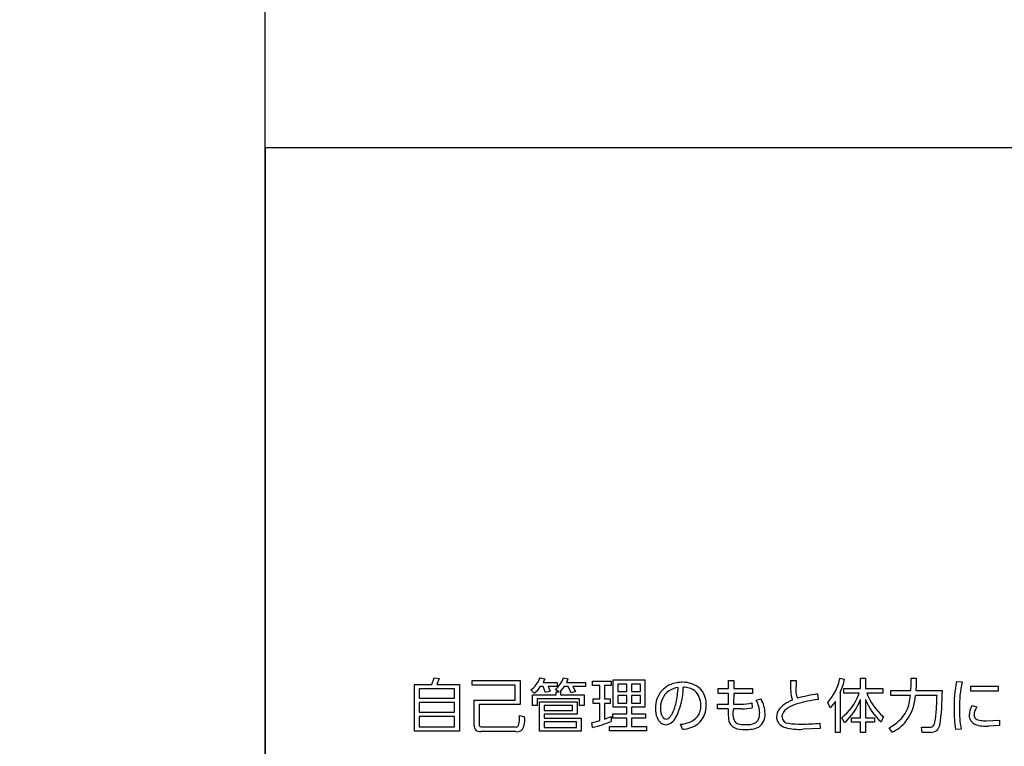
# Model space of a CAD drawing. Extents: x 0 to 18020, y 0 to 12600.
# Drawn here: x 7856 to 8161, y 5371 to 5596 of the extents above; entities that cross this region are included whole.
import ezdxf

# ---------------------------------------------------------------- set-up
doc = ezdxf.new("R2010")
doc.units = 0
doc.header["$LTSCALE"] = 9
doc.layers.get('DEFPOINTS').update_dxf_attribs({"linetype": 'CONTINUOUS'})
doc.layers.add('P919', color=75, linetype='CONTINUOUS')
doc.layers.add('P_2DIM', color=6, linetype='CONTINUOUS')
doc.styles.add('BIGFONT', font='simplex.shx', dxfattribs={"bigfont": 'bigfont.shx'})
doc.dimstyles.new('DIMBIGFONT$0', dxfattribs={"dimscale": 20, "dimtxt": 3, "dimasz": 2, "dimexe": 1.5, "dimexo": 3, "dimgap": 0.75, "dimtad": 1, "dimdec": 1, "dimdsep": 46, "dimtxsty": 'BIGFONT', "dimsah": 1, "dimcen": 0, "dimclrt": 230, "dimadec": 0, "dimazin": 0, "dimtfac": 0.6, "dimtdec": 1, "dimtofl": 0, "dimtmove": 2, "dimatfit": 3, "dimfxl": 1, "dimtvp": 1, "dimtolj": 1, "dimarcsym": 0})

# ---------------------------------------------------------------- blocks, each defined once
blk = doc.blocks.new('CF-74118_SIGN')
at = {"layer": 'P919'}
for p, q in [((-22.5, 1), (-22.5, 169)), ((-22.5, 32.499), (-22.5, 1)), ((22.5, 32.499), (-22.5, 32.499)), ((-18.197, 18.65), (-18.139, 18.818)), ((-18.139, 18.818), (-18.008, 18.804)), ((-15.402, 18.818), (-15.282, 18.796)), ((-18.647, 18.65), (-18.197, 18.65)), ((-18.647, 17.442), (-18.647, 18.65)), ((-18.008, 18.804), (-18.069, 18.65)), ((-18.069, 18.65), (-17.484, 18.65)), ((-17.484, 18.65), (-17.484, 17.442)), ((-17.156, 18.754), (-15.916, 18.754)), ((-17.156, 18.635), (-17.156, 18.754)), ((-16.047, 18.635), (-17.156, 18.635)), ((-16.047, 18.243), (-16.047, 18.635)), ((-15.916, 18.754), (-15.916, 18.128)), ((-15.318, 18.6), (-15.387, 18.6)), ((-15.282, 18.796), (-15.323, 18.704)), ((-15.323, 18.704), (-14.957, 18.704)), ((-15.259, 18.438), (-15.318, 18.6)), ((-15.194, 18.6), (-15.143, 18.475)), ((-14.957, 18.6), (-15.194, 18.6)), ((-14.957, 18.704), (-14.957, 18.6)), ((-14.776, 18.6), (-14.893, 18.46)), ((-14.799, 18.817), (-14.683, 18.797)), ((-14.675, 18.6), (-14.776, 18.6)), ((-14.683, 18.797), (-14.719, 18.704)), ((-14.719, 18.704), (-14.231, 18.704)), ((-14.602, 18.433), (-14.675, 18.6)), ((-14.552, 18.6), (-14.487, 18.471)), ((-14.231, 18.6), (-14.552, 18.6)), ((-14.231, 18.704), (-14.231, 18.6)), ((-14.045, 18.734), (-13.563, 18.734)), ((-14.045, 18.618), (-14.045, 18.734)), ((-13.86, 18.618), (-14.045, 18.618)), ((-13.86, 18.274), (-13.86, 18.618)), ((-13.739, 18.618), (-13.739, 18.274)), ((-13.563, 18.618), (-13.739, 18.618)), ((-13.563, 18.734), (-13.563, 18.618)), ((-13.512, 18.769), (-12.695, 18.769)), ((-13.512, 18.062), (-13.512, 18.769)), ((-13.396, 18.66), (-13.396, 18.466)), ((-13.161, 18.66), (-13.396, 18.66)), ((-13.161, 18.466), (-13.161, 18.66)), ((-13.044, 18.66), (-13.044, 18.466)), ((-12.81, 18.66), (-13.044, 18.66)), ((-12.81, 18.466), (-12.81, 18.66)), ((-12.695, 18.769), (-12.695, 18.062)), ((-10.533, 18.543), (-10.532, 18.751)), ((-10.532, 18.751), (-10.393, 18.751)), ((-10.393, 18.751), (-10.398, 18.543)), ((-8.936, 18.752), (-8.788, 18.752)), ((-8.788, 18.752), (-8.791, 18.596)), ((-7.658, 18.812), (-7.535, 18.788)), ((-7.124, 18.809), (-6.998, 18.809)), ((-7.124, 18.541), (-7.124, 18.809)), ((-6.998, 18.809), (-6.998, 18.541)), ((-5.825, 18.489), (-5.819, 18.647)), ((-5.819, 18.647), (-5.819, 18.811)), ((-5.819, 18.811), (-5.687, 18.811)), ((-5.687, 18.641), (-5.693, 18.489)), ((-5.687, 18.811), (-5.687, 18.641)), ((-4.646, 18.727), (-4.503, 18.715)), ((-4.275, 18.605), (-3.567, 18.605)), ((-4.275, 18.473), (-4.275, 18.605)), ((-3.567, 18.605), (-3.567, 18.473)), ((-18.522, 18.536), (-18.522, 18.296)), ((-17.61, 18.536), (-18.522, 18.536)), ((-17.61, 18.296), (-17.61, 18.536)), ((-15.556, 18.423), (-15.64, 18.507)), ((-15.595, 18.382), (-14.99, 18.382)), ((-15.595, 18.102), (-15.595, 18.382)), ((-15.143, 18.475), (-15.259, 18.438)), ((-14.915, 18.46), (-15.001, 18.522)), ((-14.99, 18.46), (-14.915, 18.46)), ((-14.99, 18.382), (-14.99, 18.46)), ((-14.893, 18.46), (-14.871, 18.46)), ((-14.871, 18.46), (-14.871, 18.382)), ((-14.871, 18.382), (-14.261, 18.382)), ((-14.487, 18.471), (-14.602, 18.433)), ((-14.261, 18.382), (-14.261, 18.102)), ((-13.396, 18.466), (-13.161, 18.466)), ((-13.396, 18.365), (-13.396, 18.168)), ((-13.161, 18.365), (-13.396, 18.365)), ((-13.161, 18.168), (-13.161, 18.365)), ((-13.044, 18.466), (-12.81, 18.466)), ((-13.044, 18.365), (-13.044, 18.168)), ((-12.81, 18.365), (-13.044, 18.365)), ((-12.81, 18.168), (-12.81, 18.365)), ((-10.802, 18.543), (-10.533, 18.543)), ((-10.802, 18.42), (-10.802, 18.543)), ((-10.536, 18.42), (-10.802, 18.42)), ((-10.539, 18.144), (-10.536, 18.42)), ((-10.399, 18.42), (-10.405, 18.144)), ((-9.913, 18.42), (-10.399, 18.42)), ((-10.398, 18.543), (-9.913, 18.543)), ((-9.913, 18.543), (-9.913, 18.42)), ((-8.233, 18.403), (-8.22, 18.259)), ((-7.651, 18.439), (-7.651, 17.413)), ((-7.557, 18.541), (-7.124, 18.541)), ((-7.557, 18.423), (-7.557, 18.541)), ((-7.156, 18.423), (-7.557, 18.423)), ((-6.998, 18.541), (-6.553, 18.541)), ((-6.553, 18.423), (-6.964, 18.423)), ((-6.553, 18.541), (-6.553, 18.423)), ((-6.346, 18.489), (-5.825, 18.489)), ((-6.346, 18.365), (-6.346, 18.489)), ((-5.836, 18.365), (-6.346, 18.365)), ((-5.149, 18.365), (-5.705, 18.365)), ((-5.693, 18.489), (-5.012, 18.489)), ((-3.567, 18.473), (-4.275, 18.473)), ((-18.522, 18.296), (-17.61, 18.296)), ((-18.522, 18.185), (-18.522, 17.932)), ((-17.61, 18.185), (-18.522, 18.185)), ((-17.61, 17.932), (-17.61, 18.185)), ((-17.108, 18.243), (-16.047, 18.243)), ((-17.108, 17.593), (-17.108, 18.243)), ((-16.977, 18.128), (-16.977, 17.625)), ((-15.916, 18.128), (-16.977, 18.128)), ((-15.479, 18.102), (-15.595, 18.102)), ((-15.479, 18.281), (-15.479, 18.102)), ((-14.379, 18.281), (-15.479, 18.281)), ((-15.419, 18.198), (-14.445, 18.198)), ((-15.419, 17.44), (-15.419, 18.198)), ((-14.565, 18.107), (-15.299, 18.107)), ((-15.299, 18.107), (-15.299, 17.976)), ((-14.565, 17.976), (-14.565, 18.107)), ((-14.445, 18.198), (-14.445, 17.882)), ((-14.379, 18.102), (-14.379, 18.281)), ((-14.261, 18.102), (-14.379, 18.102)), ((-14.03, 18.274), (-13.86, 18.274)), ((-14.03, 18.156), (-14.03, 18.274)), ((-13.86, 18.156), (-14.03, 18.156)), ((-13.86, 17.717), (-13.86, 18.156)), ((-13.739, 18.274), (-13.59, 18.274)), ((-13.739, 18.156), (-13.739, 17.755)), ((-13.59, 18.156), (-13.739, 18.156)), ((-13.59, 18.274), (-13.59, 18.156)), ((-13.161, 18.062), (-13.512, 18.062)), ((-13.396, 18.168), (-13.161, 18.168)), ((-13.161, 17.89), (-13.161, 18.062)), ((-13.044, 18.168), (-12.81, 18.168)), ((-13.044, 18.062), (-13.044, 17.89)), ((-12.695, 18.062), (-13.044, 18.062)), ((-10.823, 18.144), (-10.539, 18.144)), ((-10.823, 18.021), (-10.823, 18.144)), ((-10.405, 18.144), (-10.209, 18.144)), ((-9.931, 18.171), (-9.923, 18.048)), ((-9.817, 18.242), (-9.693, 18.275)), ((-7.907, 18.045), (-7.97, 18.186)), ((-7.773, 18.213), (-7.907, 18.045)), ((-7.773, 17.413), (-7.773, 18.213)), ((-7.124, 17.79), (-7.124, 18.26)), ((-6.998, 18.262), (-6.998, 17.79)), ((-4.241, 18.107), (-4.12, 18.069)), ((-18.522, 17.932), (-17.61, 17.932)), ((-18.522, 17.822), (-18.522, 17.556)), ((-17.61, 17.822), (-18.522, 17.822)), ((-17.61, 17.556), (-17.61, 17.822)), ((-15.932, 17.845), (-15.803, 17.81)), ((-15.299, 17.976), (-14.565, 17.976)), ((-15.299, 17.882), (-15.299, 17.777)), ((-14.445, 17.882), (-15.299, 17.882)), ((-13.739, 17.755), (-13.563, 17.819)), ((-13.563, 17.819), (-13.562, 17.696)), ((-13.523, 17.89), (-13.161, 17.89)), ((-13.523, 17.779), (-13.523, 17.89)), ((-13.044, 17.89), (-12.68, 17.89)), ((-12.68, 17.89), (-12.68, 17.779)), ((-10.54, 18.021), (-10.823, 18.021)), ((-10.203, 18.021), (-10.406, 18.021)), ((-6.534, 17.819), (-6.596, 17.687)), ((-18.522, 17.556), (-17.61, 17.556)), ((-16.888, 17.553), (-16.048, 17.553)), ((-15.299, 17.777), (-14.34, 17.777)), ((-14.459, 17.687), (-15.299, 17.687)), ((-15.299, 17.687), (-15.299, 17.536)), ((-14.459, 17.536), (-14.459, 17.687)), ((-14.34, 17.777), (-14.34, 17.44)), ((-14.064, 17.663), (-13.86, 17.717)), ((-14.045, 17.539), (-14.064, 17.663)), ((-13.608, 17.567), (-13.161, 17.567)), ((-13.608, 17.453), (-13.608, 17.567)), ((-13.161, 17.779), (-13.523, 17.779)), ((-13.161, 17.567), (-13.161, 17.779)), ((-13.044, 17.779), (-13.044, 17.567)), ((-12.68, 17.779), (-13.044, 17.779)), ((-13.044, 17.567), (-12.653, 17.567)), ((-12.653, 17.567), (-12.653, 17.453)), ((-11.726, 17.493), (-11.771, 17.624)), ((-8.173, 17.651), (-8.17, 17.509)), ((-7.539, 17.666), (-7.606, 17.792)), ((-7.357, 17.79), (-7.124, 17.79)), ((-7.357, 17.675), (-7.357, 17.79)), ((-7.124, 17.675), (-7.357, 17.675)), ((-7.124, 17.413), (-7.124, 17.675)), ((-6.998, 17.79), (-6.76, 17.79)), ((-6.998, 17.675), (-6.998, 17.413)), ((-6.76, 17.675), (-6.998, 17.675)), ((-6.76, 17.79), (-6.76, 17.675)), ((-3.88, 17.711), (-3.536, 17.729)), ((-3.536, 17.587), (-3.82, 17.574)), ((-3.536, 17.729), (-3.536, 17.587)), ((-17.484, 17.442), (-18.647, 17.442)), ((-16.024, 17.434), (-16.935, 17.434)), ((-14.34, 17.44), (-15.419, 17.44)), ((-15.299, 17.536), (-14.459, 17.536)), ((-12.653, 17.453), (-13.608, 17.453)), ((-8.17, 17.509), (-8.617, 17.494)), ((-7.651, 17.413), (-7.773, 17.413)), ((-6.998, 17.413), (-7.124, 17.413)), ((-6.305, 17.416), (-6.382, 17.532)), ((-5.554, 17.546), (-5.337, 17.546)), ((-5.533, 17.411), (-5.554, 17.546)), ((-5.306, 17.411), (-5.533, 17.411)), ((-4.524, 17.499), (-4.67, 17.487))]:
    blk.add_line(p, q, dxfattribs=at)
for centre, radius, start, end in [((-16.073, 19.084), 0.721, 306.8849, 338.4219), ((-15.936, 18.953), 0.652, 305.658, 327.3169), ((-15.455, 19.05), 0.697, 310.7407, 340.4652), ((-11.772, 18.037), 0.663, 97.1574, 137.1477), ((-11.771, 18.039), 0.536, 96.8457, 125.6152), ((-13.562, 18.622), 1.861, 333.247, 358.6193), ((-14.654, 18.759), 2.825, 348.0938, 356.2094), ((-11.733, 17.896), 0.809, 89.6611, 98.6582), ((-11.702, 18.05), 0.655, 48.5535, 92.2875), ((-11.689, 18.109), 0.469, 53.2191, 91.4451), ((1.267, 18.882), 10.203, 180.7274, 182.342), ((-8.238, 18.513), 0.56, 171.493, 203.2441), ((-8.87, 19.024), 1.229, 317.0771, 348.2083), ((-8.894, 19.045), 1.258, 347.4847, 349.3451), ((-8.983, 19.075), 1.476, 334.4854, 348.7925), ((-1.369, 18.076), 3.341, 168.7671, 181.0956), ((-1.574, 18.079), 2.997, 167.7484, 180.877), ((-11.741, 18.043), 0.682, 139.2855, 180.8191), ((-11.756, 18.05), 0.537, 127.564, 182.1391), ((-11.734, 18.127), 0.483, 358.443, 47.6362), ((-11.681, 18.146), 0.571, 0.8808, 43.7224), ((-8.381, 18.474), 0.547, 180.9679, 204.5839), ((-7.679, 14.55), 3.893, 98.1887, 106.0099), ((-8.514, 18.912), 1.442, 309.048, 338.2435), ((-8.965, 19.159), 1.953, 336.397, 337.8457), ((-5.515, 19), 1.56, 201.7219, 229.037), ((-6.971, 18.45), 1.269, 324.1233, 356.1884), ((-6.997, 18.447), 1.164, 335.7974, 356.0008), ((-11.119, 18.451), 5.97, 355.622, 359.1743), ((-11.467, 18.506), 6.455, 351.8731, 359.8456), ((-12.965, 18.405), 1.1, 331.2802, 347.965), ((-11.719, 18.089), 0.469, 324.7024, 3.054), ((-11.748, 18.105), 0.639, 317.4395, 0.7021), ((-11.838, 18.113), 0.729, 359.9544, 3.2879), ((-10.144, 18.908), 0.766, 265.0652, 286.0951), ((-10.508, 17.883), 0.779, 1.8043, 27.4109), ((-10.392, 17.883), 0.801, 0.7926, 29.2893), ((-8.808, 17.695), 0.524, 123.8739, 145.7592), ((-8.444, 17.159), 1.172, 111.764, 124.0448), ((-8.502, 17.252), 0.935, 106.2011, 124.5571), ((-7.958, 15.541), 2.73, 95.501, 107.1554), ((-8.541, 18.809), 1.52, 311.2401, 338.8419), ((-5.575, 18.827), 1.531, 201.6933, 228.1837), ((-3.814, 17.833), 0.508, 147.3248, 177.6089), ((-3.822, 17.844), 0.373, 142.8521, 176.5807), ((-16.787, 17.799), 0.856, 346.0273, 3.0642), ((-16.285, 17.727), 0.49, 331.3782, 9.7966), ((-11.819, 18.023), 0.605, 179.0893, 202.263), ((-11.861, 18.019), 0.431, 178.617, 208.02), ((-12.141, 17.868), 0.114, 206.6236, 266.2216), ((-12.158, 17.891), 0.137, 273.9928, 321.1008), ((-12.455, 18.143), 0.527, 320.1035, 329.6003), ((-11.782, 18.23), 0.606, 270.9529, 317.2844), ((-7.954, 17.953), 2.588, 178.4951, 182.1915), ((-10.042, 17.833), 0.498, 177.6374, 200.7969), ((-9.972, 17.899), 0.452, 164.2929, 207.3415), ((-10.182, 19.258), 1.238, 269.0318, 282.073), ((-10.096, 17.897), 0.366, 337.3132, 1.6526), ((-9.979, 17.87), 0.389, 306.602, 3.6754), ((-8.974, 17.813), 0.32, 146.5727, 179.6011), ((-9.014, 17.81), 0.28, 178.9602, 191.9204), ((-8.882, 17.794), 0.273, 123.3851, 174.6458), ((-8.982, 17.821), 0.173, 180.5815, 269.4855), ((-6.053, 18.48), 0.817, 233.6287, 233.9849), ((-6.853, 18.46), 1.041, 296.8921, 331.8507), ((-7.077, 18.071), 1.912, 346.7532, 357.7475), ((-1.491, 17.989), 3.219, 179.583, 188.9725), ((-2.353, 17.957), 2.219, 178.0309, 191.915), ((-4.073, 17.851), 0.248, 179.3702, 249.8655), ((-4.072, 17.861), 0.123, 177.5306, 231.6117), ((-16.955, 17.585), 0.152, 176.7734, 277.8766), ((-16.906, 17.621), 0.0705, 176.4236, 285.2578), ((-16.024, 17.621), 0.0728, 250.1819, 336.7878), ((-15.064, 21.509), 4.099, 284.4043, 291.5014), ((-12.05, 17.927), 0.354, 201.9727, 228.7449), ((-12.148, 17.819), 0.208, 229.2658, 268.6475), ((-12.194, 17.941), 0.334, 277.1721, 331.9775), ((-11.76, 18.239), 0.747, 272.5878, 306.9522), ((-11.639, 18.035), 0.512, 309.8702, 314.9811), ((-10.267, 17.771), 0.266, 205.3267, 242.728), ((-10.254, 17.779), 0.148, 216.392, 257.0932), ((-10.129, 18.334), 0.717, 257.2528, 272.0779), ((-10.043, 18.055), 0.441, 262.2491, 296.8335), ((-9.978, 17.948), 0.454, 277.3219, 300.6355), ((-9.947, 17.841), 0.208, 299.8345, 335.7924), ((-8.988, 17.841), 0.313, 196.5749, 255.6594), ((-8.713, 19.315), 1.688, 260.8018, 272.2514), ((-8.596, 21.528), 3.901, 269.2543, 276.2293), ((-6.828, 18.441), 1.151, 297.0412, 320.3169), ((-5.331, 17.665), 0.119, 266.7028, 344.4526), ((-5.308, 17.649), 0.237, 270.4898, 346.5973), ((-3.882, 18.405), 0.834, 250.6573, 274.3063), ((-3.998, 17.983), 0.265, 235.6004, 265.1148), ((-3.883, 18.912), 1.201, 263.4224, 270.1594), ((-15.989, 17.604), 0.174, 258.2896, 319.881), ((-10.157, 18.053), 0.568, 245.9416, 276.2555), ((-10.079, 18.76), 1.272, 269.2758, 277.153), ((-8.716, 18.799), 1.309, 254.4766, 274.3322)]:
    blk.add_arc(centre, radius, start, end, dxfattribs=at)
blk = doc.blocks.new('*D22')
at = {"layer": 'DEFPOINTS', "color": 0}
for p in [(7943.84, 7206.21), (7730.89, 5166.21), (7943.84, 5166.21)]:
    blk.add_point(p, dxfattribs=at)
at = {"layer": 'P_2DIM', "color": 0, "lineweight": -2}
for p, q in [((7853.84, 7206.21), (7685.89, 7206.21)), ((7730.89, 7146.21), (7730.89, 5226.21)), ((7853.84, 5166.21), (7685.89, 5166.21))]:
    blk.add_line(p, q, dxfattribs=at)
at = {"layer": 'P_2DIM', "color": 0}
for points in [[(7720.89, 7146.21), (7740.89, 7146.21), (7730.89, 7206.21)], [(7720.89, 5226.21), (7740.89, 5226.21), (7730.89, 5166.21)]]:
    blk.add_solid(points, dxfattribs=at)
at = {"layer": 'P_2DIM', "color": 230, "insert": (7663.39, 6186.21), "char_height": 90, "attachment_point": 5, "rotation": 90, "style": 'BIGFONT'}
blk.add_mtext('\\A1;340', dxfattribs=at)

msp = doc.modelspace()

# ---------------------------------------------------------------- block references
at = {"layer": 'P919', "xscale": 12.00002823536197, "yscale": 12.00002823536197, "zscale": 12.00002823536047}
msp.add_blockref('CF-74118_SIGN', (8201.844, 5166.203), dxfattribs=at)

# ---------------------------------------------------------------- dimensions: what is measured, and where the dimension line sits
at = {"layer": 'P_2DIM'}
dim = msp.add_linear_dim(base=(7730.888, 5166.206), p1=(7943.845, 7206.206), p2=(7943.845, 5166.206), angle=90, dimstyle='DIMBIGFONT$0', override={"dimscale": 30, "dimlfac": 0.166667, "dimsah": 0, "dimadec": 1, "dimazin": 2}, dxfattribs=at)
dim.commit()
dim.dimension.update_dxf_attribs({"geometry": '*D22', "text_midpoint": (7663.388, 6186.206)})

doc.saveas('drawing.dxf')
